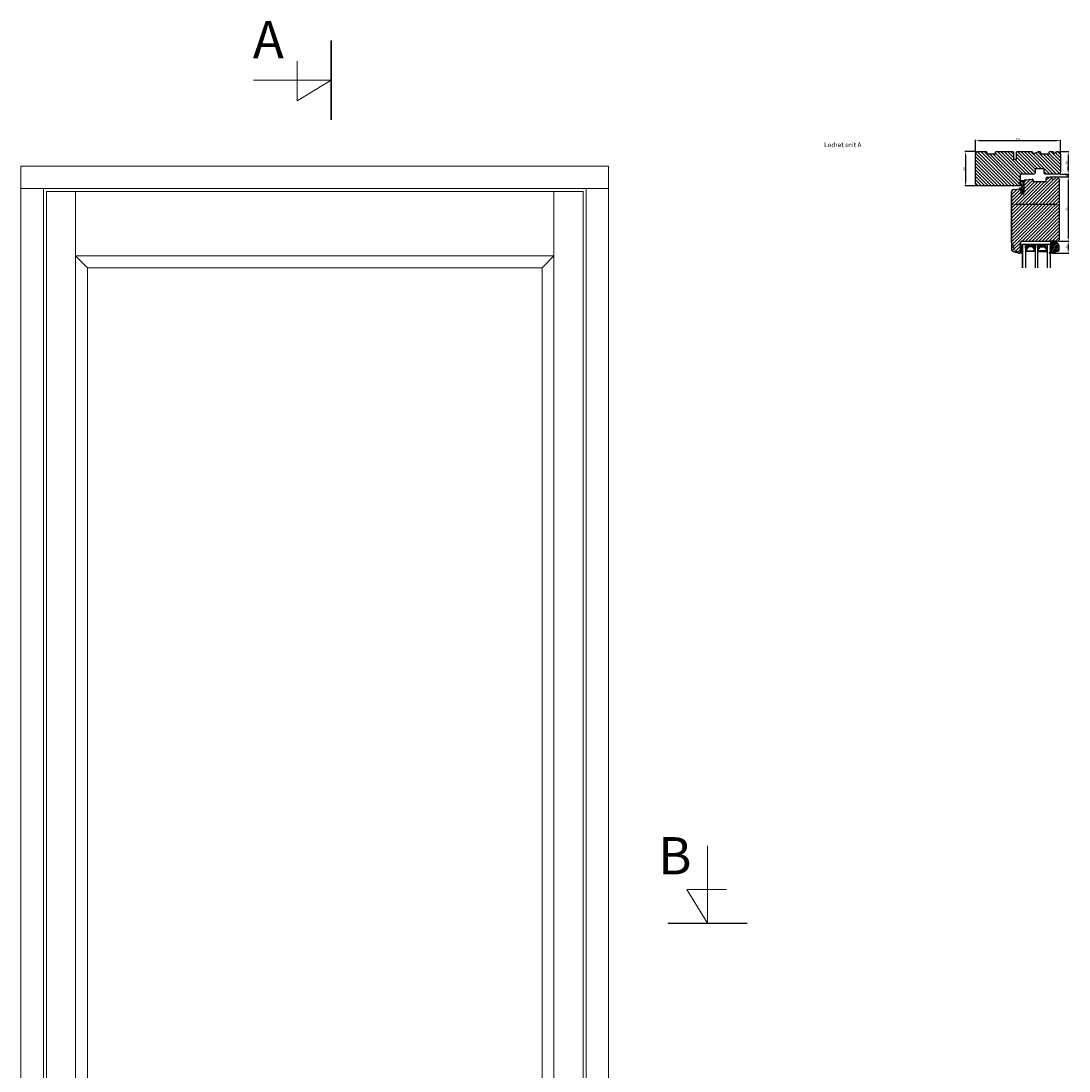
# Model space of a CAD drawing. Units: millimetres. Extents: x 63 to 3146, y -2947 to -130.
# Drawn here: x 1680 to 3086, y -1538 to -130 of the extents above; entities that cross this region are included whole.
import ezdxf

# ---------------------------------------------------------------- set-up
doc = ezdxf.new("R2010")
doc.units = ezdxf.units.MM
doc.linetypes.add('ACAD_ISO03W100', pattern=[30, 12, -18])
doc.layers.get('0').update_dxf_attribs({"lineweight": 0})
doc.layers.get('DEFPOINTS').update_dxf_attribs({"lineweight": 0})
for name, color, linetype, lineweight in [('03 FRAME', 40, 'Continuous', 25), ('04 FRAME HATCH', 40, 'Continuous', 0), ('05 SASH', 40, 'Continuous', 25), ('06 SASH HATCH', 40, 'Continuous', 0), ('07 GLASS', 151, 'Continuous', 25), ('13 GASKET', 254, 'Continuous', 25), ('14 GASKET HATCH', 254, 'Continuous', 0), ('19 PV', 7, 'Continuous', 25), ('DIMENSIONER', 5, 'Continuous', 9), ('HATCH_TĘTNINGS.', 253, 'Continuous', 0)]:
    doc.layers.add(name, color=color, linetype=linetype, lineweight=lineweight)
doc.styles.add('M1x1', font='arial.ttf', dxfattribs={"height": 3})
doc.dimstyles.new('M1x1', dxfattribs={"dimscale": 0, "dimtxt": 3, "dimasz": 5, "dimexe": 1, "dimexo": 2, "dimgap": 0.5, "dimtad": 1, "dimdec": 0, "dimdsep": 46, "dimtxsty": 'M1x1', "dimcen": -1, "dimclrd": 256, "dimclre": 256, "dimclrt": 256, "dimazin": 2, "dimtfac": 1, "dimtdec": 0, "dimtmove": 0, "dimatfit": 3, "dimfxl": 1, "dimtolj": 1, "dimarcsym": 0})
pattern_1 = [(45, (224.84407, 1361.98815), (-0.0449012806, 0.0449012806), [])]

# ---------------------------------------------------------------- blocks, each defined once
blk = doc.blocks.new('30Tkk14SO')
at = {"layer": '04 FRAME HATCH'}
h = blk.add_hatch(dxfattribs=at)
h.set_pattern_fill('ANSI31', color=256, angle=270, style=0)
h.set_pattern_definition([(225, (1118.8107, -2581.216), (-2.245064, 2.245064), [])])
h.paths.add_polyline_path([(-263.4, -1603.3), (-263.4, -1597.8, 0.414214), (-264.9, -1596.3), (-281.8, -1596.3, -0.414214), (-283.3, -1594.8), (-283.3, -1581.8, 0.414214), (-284.8, -1580.3), (-340.3, -1580.3, 0.414214), (-343.3, -1583.3), (-343.3, -1623.3, 0.414214), (-340.3, -1626.3), (-328.8, -1626.3), (-328.3, -1625.8), (-328.3, -1623.3), (-316.3, -1623.3), (-316.3, -1625.8), (-315.8, -1626.3), (-293, -1626.3), (-292.5, -1625.8), (-292.5, -1616.3), (-288.5, -1616.3), (-288.5, -1625.8), (-288, -1626.3), (-267.3, -1626.3), (-266.1, -1623.3), (-258.8, -1626.3), (-256.8, -1626.3), (-256.3, -1625.8), (-256.3, -1623.3), (-244.3, -1623.3), (-244.3, -1625.8), (-243.8, -1626.3), (-239.5, -1626.3, 0.361621), (-239, -1625.9, -0.83205), (-234.6, -1625.9, 0.361621), (-234.1, -1626.3), (-232.3, -1626.3, 0.414214), (-229.3, -1623.3), (-229.3, -1599.3, 0.414214), (-232.3, -1596.3), (-249.5, -1596.3, 0.414214), (-251, -1597.8), (-251, -1603.3)])
at = {"layer": '03 FRAME'}
blk.add_lwpolyline([(-263.4, -1603.3), (-263.4, -1597.8, 0.414214), (-264.9, -1596.3), (-281.8, -1596.3, -0.414214), (-283.3, -1594.8), (-283.3, -1581.8, 0.414214), (-284.8, -1580.3), (-340.3, -1580.3, 0.414214), (-343.3, -1583.3), (-343.3, -1623.3, 0.414214), (-340.3, -1626.3), (-328.8, -1626.3), (-328.3, -1625.8), (-328.3, -1623.3), (-316.3, -1623.3), (-316.3, -1625.8), (-315.8, -1626.3), (-293, -1626.3), (-292.5, -1625.8), (-292.5, -1616.3), (-288.5, -1616.3), (-288.5, -1625.8), (-288, -1626.3), (-267.3, -1626.3), (-266.1, -1623.3), (-258.8, -1626.3), (-256.8, -1626.3), (-256.3, -1625.8), (-256.3, -1623.3), (-244.3, -1623.3), (-244.3, -1625.8), (-243.8, -1626.3), (-239.5, -1626.3, 0.361621), (-239, -1625.9, -0.83205), (-234.6, -1625.9, 0.361621), (-234.1, -1626.3), (-232.3, -1626.3, 0.414214), (-229.3, -1623.3), (-229.3, -1599.3, 0.414214), (-232.3, -1596.3), (-249.5, -1596.3, 0.414214), (-251, -1597.8), (-251, -1603.3)], format="xyb", close=True, dxfattribs=at)
blk = doc.blocks.new('*D120')
at = {"lineweight": -2}
for p, q in [((2960.9, -306), (2960.9, -289.2)), ((2965.9, -290.2), (3069.9, -290.2)), ((3074.9, -306), (3074.9, -289.2))]:
    blk.add_line(p, q, dxfattribs=at)
for points in [[(2965.9, -289.4), (2965.9, -291), (2960.9, -290.2)], [(3069.9, -291), (3069.9, -289.4), (3074.9, -290.2)]]:
    blk.add_solid(points)
at = {"layer": 'DEFPOINTS', "color": 0}
for p in [(3074.9, -290.2), (2960.9, -308), (3074.9, -308)]:
    blk.add_point(p, dxfattribs=at)
at = {"insert": (3017.9, -288.2), "char_height": 3, "attachment_point": 5, "style": 'M1x1'}
blk.add_mtext('\\A1;114', dxfattribs=at)
blk = doc.blocks.new('*D121')
at = {"lineweight": -2}
for p, q in [((2961.9, -305), (2946.6, -305)), ((2947.6, -310), (2947.6, -346)), ((2961.9, -351), (2946.6, -351))]:
    blk.add_line(p, q, dxfattribs=at)
for points in [[(2948.4, -310), (2946.7, -310), (2947.6, -305)], [(2946.7, -346), (2948.4, -346), (2947.6, -351)]]:
    blk.add_solid(points)
at = {"layer": 'DEFPOINTS', "color": 0}
for p in [(2963.9, -305), (2947.6, -351), (2963.9, -351)]:
    blk.add_point(p, dxfattribs=at)
at = {"insert": (2945.5, -328), "char_height": 3, "attachment_point": 5, "rotation": 90, "style": 'M1x1'}
blk.add_mtext('\\A1;46', dxfattribs=at)
blk = doc.blocks.new('*D122')
at = {"lineweight": -2}
for p, q in [((3073.9, -305), (3086.3, -305)), ((3085.3, -310), (3085.3, -330)), ((3073.9, -335), (3086.3, -335))]:
    blk.add_line(p, q, dxfattribs=at)
for points in [[(3086.1, -310), (3084.5, -310), (3085.3, -305)], [(3084.5, -330), (3086.1, -330), (3085.3, -335)]]:
    blk.add_solid(points)
at = {"layer": 'DEFPOINTS', "color": 0}
for p in [(3071.9, -305), (3071.9, -335), (3085.3, -335)]:
    blk.add_point(p, dxfattribs=at)
at = {"insert": (3083.3, -320), "char_height": 3, "attachment_point": 5, "rotation": 90, "style": 'M1x1'}
blk.add_mtext('\\A1;30', dxfattribs=at)
blk = doc.blocks.new('*D123')
at = {"lineweight": -2}
for p, q in [((3073.9, -335), (3086.2, -335)), ((3085.2, -330), (3085.2, -325)), ((3085.2, -335), (3085.2, -339)), ((3061.2, -339), (3086.2, -339)), ((3085.2, -344), (3085.2, -349))]:
    blk.add_line(p, q, dxfattribs=at)
for points in [[(3084.4, -330), (3086.1, -330), (3085.2, -335)], [(3086.1, -344), (3084.4, -344), (3085.2, -339)]]:
    blk.add_solid(points)
at = {"layer": 'DEFPOINTS', "color": 0}
for p in [(3071.9, -335), (3059.2, -339), (3085.2, -339)]:
    blk.add_point(p, dxfattribs=at)
at = {"insert": (3083.2, -337), "char_height": 3, "attachment_point": 5, "rotation": 90, "style": 'M1x1'}
blk.add_mtext('\\A1;4', dxfattribs=at)
blk = doc.blocks.new('*D124')
at = {"lineweight": -2}
for p, q in [((3063.2, -339), (3086.2, -339)), ((3085.2, -344), (3085.2, -420)), ((3072.5, -425), (3086.2, -425))]:
    blk.add_line(p, q, dxfattribs=at)
for points in [[(3086.1, -344), (3084.4, -344), (3085.2, -339)], [(3084.4, -420), (3086.1, -420), (3085.2, -425)]]:
    blk.add_solid(points)
at = {"layer": 'DEFPOINTS', "color": 0}
for p in [(3061.2, -339), (3070.5, -425), (3085.2, -425)]:
    blk.add_point(p, dxfattribs=at)
at = {"insert": (3083.2, -382), "char_height": 3, "attachment_point": 5, "rotation": 90, "style": 'M1x1'}
blk.add_mtext('\\A1;86', dxfattribs=at)
blk = doc.blocks.new('*D125')
at = {"lineweight": -2}
for p, q in [((3073.1, -425), (3086.2, -425)), ((3085.2, -430), (3085.2, -436.1)), ((3063.1, -441.1), (3086.2, -441.1))]:
    blk.add_line(p, q, dxfattribs=at)
for points in [[(3086.1, -430), (3084.4, -430), (3085.2, -425)], [(3084.4, -436.1), (3086.1, -436.1), (3085.2, -441.1)]]:
    blk.add_solid(points)
at = {"layer": 'DEFPOINTS', "color": 0}
for p in [(3071.1, -425), (3061.1, -441.1), (3085.2, -441.1)]:
    blk.add_point(p, dxfattribs=at)
at = {"insert": (3083.2, -433), "char_height": 3, "attachment_point": 5, "rotation": 90, "style": 'M1x1'}
blk.add_mtext('\\A1;16', dxfattribs=at)
blk = doc.blocks.new('*D126')
at = {"lineweight": -2}
for p, q in [((3009.1, -376.7), (3009.1, -377.1)), ((3068.1, -376.1), (3014.1, -376.1)), ((3073.1, -376.7), (3073.1, -377.1))]:
    blk.add_line(p, q, dxfattribs=at)
for points in [[(3014.1, -375.3), (3014.1, -377), (3009.1, -376.1)], [(3068.1, -377), (3068.1, -375.3), (3073.1, -376.1)]]:
    blk.add_solid(points)
at = {"layer": 'DEFPOINTS', "color": 0}
for p in [(3009.1, -374.7), (3009.1, -376.1), (3073.1, -374.7)]:
    blk.add_point(p, dxfattribs=at)
at = {"insert": (3041.1, -374.1), "char_height": 3, "attachment_point": 5, "style": 'M1x1'}
blk.add_mtext('\\A1;64', dxfattribs=at)
blk = doc.blocks.new('A$C3DED3EB6')
at = {"layer": '14 GASKET HATCH'}
h = blk.add_hatch(dxfattribs=at)
h.set_pattern_fill('DOTS', color=256, scale=0.3, style=0)
h.paths.add_polyline_path([(2.9, 14.2, 0.123356), (3.5, 15.5, -0.423923), (3.8, 15.8), (5.8, 15.5), (7.1, 16), (7.4, 16.3, 0.559716), (7.3, 16.8), (4.1, 17, 0.000213), (4.1, 17), (2.3, 17, 0.546456), (2, 16.6, -0.353985), (1.5, 14.5), (0.2, 13.5, 0.816255), (0.5, 12.8), (1.5, 13, -0.406001), (1.9, 12.8), (2.3, 11.3, 0.171791), (3.6, 9.5, 0.088688), (5.2, 8.5, -0.336533), (5.4, 8.2), (5.4, 7.6, -0.384601), (5.1, 7.3), (1.7, 7, 0.387027), (0.6, 5.8, 0.44548), (0.7, 5.7), (0.8, 5.7), (0.8, 5.8, -0.393479), (1.7, 6.8), (5.3, 7.1, 0.378672), (5.6, 7.4), (5.6, 9, -0.046796), (4.9, 9.1, -0.909937), (5, 10.1), (5.1, 10.1, -0.057949), (4.4, 10.5, -0.171791), (3.6, 11.6), (2.9, 13.9, -0.238201)])
at = {"layer": '13 GASKET'}
for p, q in [((0.2, 13.5), (1.5, 14.5)), ((4.1, 17), (2.3, 17)), ((5.8, 15.5), (3.8, 15.8)), ((7.3, 16.8), (4.1, 17)), ((5.8, 15.5), (5.7, 10.5)), ((7.1, 16), (5.8, 15.5)), ((7.1, 16), (7.4, 16.3)), ((7.1, 16), (7.1, 0.5)), ((1.5, 13), (0.5, 12.8)), ((3.7, 5.9), (0.7, 5.7)), ((0.8, 5.8), (0.8, 5.7)), ((5.1, 7.3), (1.7, 7)), ((5.3, 7.1), (1.7, 6.8)), ((1.9, 12.8), (2.3, 11.3)), ((2.6, 3), (2.8, 2.6)), ((2.8, 3.2), (4, 3)), ((2.9, 13.9), (3.6, 11.6)), ((3, 2.5), (3.7, 2.3)), ((5.4, 0.8), (4, 2.1)), ((4.5, 2.8), (5.5, 2)), ((5.4, 10.2), (5, 10.1)), ((5, 10.1), (5, 10.1)), ((5.5, 2), (5.3, 4.6)), ((5.4, 8.2), (5.4, 7.6)), ((5.6, 0.1), (5.4, 0.8)), ((5.6, 9), (5.6, 7.4)), ((6.6, 0), (5.9, 0))]:
    blk.add_line(p, q, dxfattribs=at)
for centre, radius, start, end in [((0.5, 15.9), 1.7, 306.6458, 24.6186), ((2.3, 16.7), 0.3, 90, 204.6186), ((0.5, 15.9), 3, 325.326, 353.4551), ((3.2, 14), 0.3, 145.326, 195.1498), ((3.8, 15.5), 0.3, 81.5623, 173.4551), ((4.1, 13.4), 3.58, 89.9512, 90), ((7.2, 16.5), 0.3, 312.0806, 69.0263), ((0.4, 13.2), 0.4, 126.6458, 283.5386), ((1.8, 5.8), 1.2, 94.0856, 178.8011), ((0.7, 5.8), 0.1, 178.8011, 274.8492), ((1.8, 5.8), 1, 94.0856, 180), ((1.6, 12.8), 0.3, 15.1498, 103.5386), ((5.5, 12.2), 3.3, 195.1498, 234.1408), ((2.8, 3), 0.2, 78.3995, 206.5651), ((3, 2.6), 0.2, 206.5651, 256.6853), ((5.5, 12.2), 2, 195.1498, 234.1408), ((7.1, 13.6), 5.42, 229.1545, 249.4273), ((3.8, 4.5), 1.5, 4.1922, 94.8492), ((3.6, 1.8), 0.5, 43.0047, 76.6853), ((3.8, 2), 1, 46.12, 78.3995), ((6.5, 13.5), 3.59, 234.1408, 247.4069), ((5, 9.6), 0.5, 90, 259.2009), ((6.1, 13), 4.03, 252.1001, 262.8171), ((5.1, 7.6), 0.3, 275.053, 359.2001), ((5.1, 8.2), 0.3, 358.4004, 69.4273), ((5.3, 7.4), 0.3, 275.053, 358.6762), ((5.4, 10.5), 0.3, 280.4077, 358.6762), ((5.9, 0.3), 0.3, 223.0047, 270), ((6.6, 0.5), 0.5, 270, 0)]:
    blk.add_arc(centre, radius, start, end, dxfattribs=at)
blk = doc.blocks.new('01 top')
at = {"layer": 'HATCH_TĘTNINGS.'}
blk.add_blockref('A$C3DED3EB6', (-7.2, 1.1), dxfattribs=at)
blk = doc.blocks.new('gasket_3 LAG Trea')
at = {"layer": '13 GASKET'}
h = blk.add_hatch(color=256, dxfattribs=at)
edge = h.paths.add_edge_path()
edge.add_arc((-2.5, -1.2), 0.211, 0, 360)
at = {"layer": '14 GASKET HATCH'}
h = blk.add_hatch(dxfattribs=at)
h.set_pattern_fill('ANSI31', color=256, scale=0.02, style=0)
h.set_pattern_definition(pattern_1)
h.paths.add_polyline_path([(-3, -0.5, -0.242611), (-2.6, 0.4), (-3.9, -0.6, 0.906861), (-3.7, -0.9), (-3, -0.5)])
h = blk.add_hatch(dxfattribs=at)
h.set_pattern_fill('ANSI37', color=256, scale=0.1, style=0)
h.set_pattern_definition([(45, (224.84407, 1361.98815), (-0.2245064, 0.2245064), []), (135, (224.84407, 1361.98815), (-0.2245064, -0.2245064), [])])
h.paths.add_polyline_path([(-2, -7), (-2, -2.3), (-1.7, -1.8), (-0.9, -1.8, -0.531351), (-0.8, -1.9), (-0.9, -2.4, 0.935922), (-0.6, -2.5), (-0.2, -2), (-0.2, -0.5), (-0.6, 0), (-1, 0, 0.145665), (-0.9, -0.1), (-0.8, -0.6, -0.531351), (-0.9, -0.7), (-1.7, -0.7), (-2, -0.2), (-2, 0), (-2, 0.5, 0.149756), (-2.6, 0.4), (-2.6, 0.4, 0.242611), (-3, -0.5), (-3, -3.1, -0.374514), (-3.2, -3.3), (-3.4, -3.3, 0.374514), (-3.5, -3.4), (-3.5, -4.1, 0.374514), (-3.4, -4.2), (-3.2, -4.2, -0.374514), (-3, -4.4), (-3, -7)])
h.paths.add_polyline_path([(-2.7, -1.2, -1), (-2.3, -1.2, -1)], flags=16)
h = blk.add_hatch(dxfattribs=at)
h.set_pattern_fill('ANSI31', color=256, scale=0.02, style=0)
h.set_pattern_definition(pattern_1)
h.paths.add_polyline_path([(-4.6, -8.4), (-3, -6.9), (-3, -6.8), (-4.6, -8.4, 0.685464), (-4.2, -9), (1.2, -8.3, 0.414948), (1.5, -7.9), (1.4, -7.4, 0.376393), (1, -7), (-2, -7), (-2, -7.1), (1, -7.1, -0.376393), (1.4, -7.4), (1.4, -7.9, -0.409513), (1.1, -8.2, -0.004646), (1.1, -8.2), (-4.3, -9), (-4.3, -9), (-4.3, -9, -0.681239)])
h = blk.add_hatch(dxfattribs=at)
h.set_pattern_fill('AR-SAND', color=256, scale=0.003, style=0)
h.set_pattern_definition([(37.5, (224.84407, 1361.98815), (-0.004800094, 0.146823971), [0, -0.115824, 0, -0.12954, 0, -0.123825]), (7.5, (224.84407, 1361.98815), (0.134856985, 0.21504753), [0, -0.062484, 0, -0.104394, 0, -0.040005]), (327.5, (224.75034, 1361.98815), (0.237297711, 0.000431155), [0, -0.0381, 0, -0.13716, 0, -0.17907]), (317.5, (224.75034, 1361.98815), (0.229066936, 0.066878797), [0, -0.01905, 0, -0.089916, 0, -0.10287])])
h.paths.add_polyline_path([(1.4, -7.9), (1.4, -7.4, 0.376393), (1, -7.1), (-2, -7.1), (-2, -7), (-3, -7), (-3, -6.9), (-4.6, -8.4, 0.681239), (-4.3, -9), (-4.3, -9), (-4.3, -9), (1.1, -8.2), (1.1, -8.2, 0.409513)])
at = {"layer": '13 GASKET'}
for p, q in [((-3.9, -0.6), (-2.6, 0.4)), ((-2, -0.2), (-2, 0.5)), ((-2, 0.5), (-2, 0.5)), ((-0.2, -0.5), (-0.6, 0)), ((-3, -6.8), (-4.6, -8.4)), ((-3, -6.9), (-4.6, -8.4)), ((1.1, -8.2), (-4.3, -9)), ((1.2, -8.3), (-4.2, -9)), ((-3.7, -0.9), (-3, -0.5)), ((-3.5, -4.1), (-3.5, -3.4)), ((-3.4, -3.3), (-3.2, -3.3)), ((-3.4, -4.2), (-3.2, -4.2)), ((-3, -3.1), (-3, -0.5)), ((-3, -7), (-3, -4.4)), ((-2, -7), (-3, -7)), ((-2, -0.2), (-1.7, -0.7)), ((-2, -2.3), (-1.7, -1.8)), ((-2, -7), (-2, -2.3)), ((-2, -7), (1, -7)), ((-2, -7), (-2, -7.1)), ((-2, -7.1), (1, -7.1)), ((-1.7, -0.7), (-0.9, -0.7)), ((-1.7, -1.8), (-0.9, -1.8)), ((-0.8, -0.6), (-0.9, -0.1)), ((-0.8, -1.9), (-0.9, -2.4)), ((-0.2, -2), (-0.6, -2.5)), ((-0.2, -2), (-0.2, -0.5)), ((1.5, -7.9), (1.4, -7.4)), ((1.4, -7.9), (1.4, -7.4))]:
    blk.add_line(p, q, dxfattribs=at)
blk.add_circle((-2.5, -1.2), 0.211, dxfattribs=at)
for centre, radius, start, end in [((-2, -0.5), 1, 90, 180), ((-0.8, -0.1), 0.2, 26.24, 198.6569), ((-4.3, -8.6), 0.4, 139.6355, 277.3524), ((-4.3, -8.6), 0.33, 139.6355, 277.3524), ((-3.8, -0.7), 0.2, 124.76, 293.5747), ((-3.4, -3.4), 0.1, 97.8735, 180), ((-3.4, -4.1), 0.1, 180, 262.1265), ((-3.2, -3.1), 0.2, 277.8735, 360), ((-3.2, -4.4), 0.2, 0, 82.1265), ((-0.8, -2.4), 0.2, 161.3431, 333.76), ((-0.9, -0.6), 0.1, 266.721, 18.6569), ((-0.9, -1.9), 0.1, 341.3431, 93.279), ((1, -7.4), 0.4, 7.4961, 90), ((1, -7.4), 0.33, 7.4961, 90), ((1.1, -7.9), 0.33, 277.3524, 7.4961), ((1.1, -7.9), 0.4, 277.3524, 7.4961)]:
    blk.add_arc(centre, radius, start, end, dxfattribs=at)
blk = doc.blocks.new('GLAZING BEAD 3Lags Trea')
at = {"layer": '04 FRAME HATCH'}
h = blk.add_hatch(dxfattribs=at)
h.set_pattern_fill('ANSI31', color=256, scale=0.5, style=0)
h.paths.add_polyline_path([(-251.9, -1360.9), (-251.9, -1357.9), (-260.9, -1357.9), (-260.9, -1363.9), (-259.9, -1363.9), (-259.9, -1365), (-257.9, -1365), (-257.9, -1367.5), (-259.9, -1367.5), (-259.9, -1372.1), (-256.4, -1372.1), (-256.4, -1373.1), (-250.9, -1371.5, 0.334595), (-249.4, -1369.5), (-249.4, -1363.9, 0.365977)])
at = {"layer": '03 FRAME'}
blk.add_lwpolyline([(-249.4, -1369.5), (-249.4, -1363.9, 0.365977), (-251.9, -1360.9), (-251.9, -1357.9), (-260.9, -1357.9), (-260.9, -1363.9), (-259.9, -1363.9), (-259.9, -1365), (-257.9, -1365), (-257.9, -1367.5), (-259.9, -1367.5), (-259.9, -1372.1), (-256.4, -1372.1), (-256.4, -1373.1), (-250.9, -1371.5, 0.334595)], format="xyb", close=True, dxfattribs=at)
blk.add_blockref('gasket_3 LAG Trea', (-257.9, -1365))

msp = doc.modelspace()

# ---------------------------------------------------------------- hatches: boundary and pattern name
at = {"layer": '06 SASH HATCH'}
h = msp.add_hatch(dxfattribs=at)
h.set_pattern_fill('ANSI31', color=256, style=0)
h.paths.add_polyline_path([(3073.07, -423.04), (3073.07, -342.04, 0.4142136), (3070.07, -339.04), (3070.01, -339.04, 0.3419987), (3068.07, -340.54, -0.3419987), (3066.13, -342.04), (3065.01, -342.04, -0.3419987), (3063.07, -340.54, 0.3419987), (3061.13, -339.04), (3057.17, -339.04, 0.4142136), (3055.67, -340.54), (3055.67, -345.04), (3038.37, -345.04), (3038.37, -343.54, 0.4400105), (3036.74, -342.04), (3027.44, -342.86, 0.3457753), (3026.09, -344.12), (3026.11, -344.13, -0.5597158), (3026.2, -344.63), (3026.07, -344.75), (3026.07, -354.67), (3025.87, -354.69), (3025.87, -360.44), (3025.87, -361.54), (3021.87, -361.54), (3021.87, -358.52), (3021.73, -358.49, -0.2222452), (3021.59, -358.38), (3021.39, -357.98, -0.6258745), (3021.61, -357.69), (3021.87, -357.75), (3021.87, -355.04), (3020.3, -355.18), (3011.81, -355.92, 0.3888787), (3009.07, -358.91), (3009.07, -427.04, 0.3312709), (3010.5, -428.95, -0.2835094), (3011.19, -429.74), (3011.96, -434.08, 0.2926117), (3016.34, -438.84, -0.3108091), (3017.08, -439.7, 0.1125836), (3017.3, -440.33), (3019.81, -441, 0.0655435), (3020.07, -441.04, 0.4142136), (3021.07, -440.04), (3021.07, -431.04), (3021.07, -426.54, -0.4142136), (3022.57, -425.04), (3061.47, -425.04), (3070.47, -425.04), (3071.07, -425.04, 0.4142136)])
h.paths.add_polyline_path([(3016.34, -438.84, -0.2926117), (3011.96, -434.08), (3011.19, -429.74, 0.2835094), (3010.5, -428.95, -0.3312709), (3009.07, -427.04), (3009.07, -435.82, 0.3394543), (3011.29, -438.72), (3017.3, -440.33, -0.1125836), (3017.08, -439.7, 0.3108091)], flags=16)
at = {"layer": '14 GASKET HATCH', "linetype": 'ByBlock'}
h = msp.add_hatch(dxfattribs=at)
h.set_pattern_fill('DOTS', color=256, scale=0.25, angle=360, style=0)
h.set_pattern_definition([(360, (-296.41983, -227.3852), (0.1984375, 0.396875), [0, -0.396875])])
h.paths.add_polyline_path([(3024.07, -440.54), (3024.07, -431.54, 0.4142136), (3023.57, -431.04), (3021.07, -431.04), (3021.07, -440.99), (3021.07, -441.04), (3023.57, -441.04, 0.4142136)])
at = {"layer": '14 GASKET HATCH'}
h = msp.add_hatch(dxfattribs=at)
h.set_pattern_fill('DOTS', color=256, scale=0.3, angle=270, style=0)
h.set_pattern_definition([(270, (1281.8389, 1214.9295), (0.47625, -0.238125), [0, -0.47625])])
h.paths.add_polyline_path([(3041.07, -434.33), (3041.07, -429.04), (3028.07, -429.04), (3028.07, -434.33, 0.9927399), (3028.42, -434.33, -0.7824916), (3029.55, -434.06, 0.7845985), (3030.53, -433.82), (3030.53, -432.59, -0.4142136), (3031.18, -431.94), (3037.97, -431.94, -0.4142136), (3038.62, -432.59), (3038.62, -433.82, 0.7845985), (3039.6, -434.06, -0.7824896), (3040.72, -434.33, 0.9927119)])
h.paths.add_polyline_path([(3057.07, -434.33), (3057.07, -429.04), (3044.07, -429.04), (3044.07, -434.33, 0.9927375), (3044.42, -434.33, -0.7824896), (3045.55, -434.06, 0.7845985), (3046.53, -433.82), (3046.53, -432.59, -0.4142136), (3047.18, -431.94), (3053.97, -431.94, -0.4142136), (3054.62, -432.59), (3054.62, -433.82, 0.7845985), (3055.6, -434.06, -0.7824916), (3056.72, -434.33, 0.9927101)])
at = {"layer": '19 PV'}
h = msp.add_hatch(color=256, dxfattribs=at)
edge = h.paths.add_edge_path()
edge.add_line((3040.62, -438.94), (3028.52, -438.94))
edge.add_arc((3028.52, -438.74), 0.2, 180, 270, ccw=False)
edge.add_line((3028.32, -438.74), (3028.32, -438.41))
edge.add_arc((3028.52, -438.41), 0.2, 120, 180, ccw=False)
edge.add_line((3028.42, -438.24), (3028.42, -434.33))
edge.add_arc((3029.02, -434.33), 0.596, 27.52929, 180, ccw=False)
edge.add_arc((3030.01, -433.82), 0.52, 207.52929, 360)
edge.add_line((3030.53, -433.82), (3030.53, -432.59))
edge.add_arc((3031.18, -432.59), 0.65, 90, 180, ccw=False)
edge.add_line((3031.18, -431.94), (3037.97, -431.94))
edge.add_arc((3037.97, -432.59), 0.65, 0, 90, ccw=False)
edge.add_line((3038.62, -432.59), (3038.62, -433.82))
edge.add_arc((3039.14, -433.82), 0.52, 180, 332.47071)
edge.add_arc((3040.13, -434.33), 0.596, 0, 152.47071, ccw=False)
edge.add_line((3040.72, -434.33), (3040.72, -438.24))
edge.add_arc((3040.62, -438.41), 0.2, 0, 60, ccw=False)
edge.add_line((3040.82, -438.41), (3040.82, -438.74))
edge.add_arc((3040.62, -438.74), 0.2, 270, 360, ccw=False)
edge = h.paths.add_edge_path()
edge.add_line((3044.52, -438.94), (3056.62, -438.94))
edge.add_arc((3056.62, -438.74), 0.2, 270, 360)
edge.add_line((3056.82, -438.74), (3056.82, -438.41))
edge.add_arc((3056.62, -438.41), 0.2, 0, 60)
edge.add_line((3056.72, -438.24), (3056.72, -434.33))
edge.add_arc((3056.13, -434.33), 0.596, 0, 152.47071)
edge.add_arc((3055.14, -433.82), 0.52, 180, 332.47071, ccw=False)
edge.add_line((3054.62, -433.82), (3054.62, -432.59))
edge.add_arc((3053.97, -432.59), 0.65, 0, 90)
edge.add_line((3053.97, -431.94), (3047.18, -431.94))
edge.add_arc((3047.18, -432.59), 0.65, 90, 180)
edge.add_line((3046.53, -432.59), (3046.53, -433.82))
edge.add_arc((3046.01, -433.82), 0.52, 207.52929, 360, ccw=False)
edge.add_arc((3045.02, -434.33), 0.596, 27.52929, 180)
edge.add_line((3044.42, -434.33), (3044.42, -438.24))
edge.add_arc((3044.52, -438.41), 0.2, 120, 180)
edge.add_line((3044.32, -438.41), (3044.32, -438.74))
edge.add_arc((3044.52, -438.74), 0.2, 180, 270)
edge = h.paths.add_edge_path(flags=16)
edge.add_arc((3031.86, -433.06), 0.5, 90, 180)
edge.add_line((3031.36, -433.06), (3031.36, -433.61))
edge.add_arc((3030.01, -433.61), 1.35, 270, 360, ccw=False)
edge.add_line((3030.01, -434.96), (3029.92, -434.96))
edge.add_arc((3029.92, -435.46), 0.5, 90, 180)
edge.add_line((3029.42, -435.46), (3029.42, -437.56))
edge.add_arc((3029.92, -437.56), 0.5, 180, 270)
edge.add_line((3029.92, -438.06), (3039.22, -438.06))
edge.add_arc((3039.22, -437.56), 0.5, 270, 360)
edge.add_line((3039.72, -437.56), (3039.72, -435.46))
edge.add_arc((3039.22, -435.46), 0.5, 0, 90)
edge.add_line((3039.22, -434.96), (3039.14, -434.96))
edge.add_arc((3039.14, -433.61), 1.35, 180, 270, ccw=False)
edge.add_line((3037.79, -433.61), (3037.79, -433.06))
edge.add_arc((3037.29, -433.06), 0.5, 0, 90)
edge.add_line((3037.29, -432.56), (3031.86, -432.56))
edge = h.paths.add_edge_path(flags=16)
edge.add_arc((3047.86, -433.06), 0.5, 90, 180)
edge.add_line((3047.36, -433.06), (3047.36, -433.61))
edge.add_arc((3046.01, -433.61), 1.35, 270, 360, ccw=False)
edge.add_line((3046.01, -434.96), (3045.92, -434.96))
edge.add_arc((3045.92, -435.46), 0.5, 90, 180)
edge.add_line((3045.42, -435.46), (3045.42, -437.56))
edge.add_arc((3045.92, -437.56), 0.5, 180, 270)
edge.add_line((3045.92, -438.06), (3055.22, -438.06))
edge.add_arc((3055.22, -437.56), 0.5, 270, 360)
edge.add_line((3055.72, -437.56), (3055.72, -435.46))
edge.add_arc((3055.22, -435.46), 0.5, 0, 90)
edge.add_line((3055.22, -434.96), (3055.14, -434.96))
edge.add_arc((3055.14, -433.61), 1.35, 180, 270, ccw=False)
edge.add_line((3053.79, -433.61), (3053.79, -433.06))
edge.add_arc((3053.29, -433.06), 0.5, 0, 90)
edge.add_line((3053.29, -432.56), (3047.86, -432.56))

# ---------------------------------------------------------------- linework, layer by layer
for p, q in [((2468.41, -354.64), (1680.41, -354.64)), ((1710.41, -354.64), (1710.41, -2412.64)), ((1753.41, -358.64), (1753.41, -2408.64)), ((2395.41, -2408.64), (2395.41, -358.64)), ((2438.41, -2412.64), (2438.41, -354.64)), ((2395.41, -444.64), (1753.41, -444.64)), ((1753.41, -444.64), (1769.41, -460.64)), ((2379.41, -460.64), (2395.41, -444.64)), ((2379.41, -460.64), (1769.41, -460.64)), ((1769.41, -460.64), (1769.41, -2306.64)), ((2379.41, -2306.64), (2379.41, -460.64))]:
    msp.add_line(p, q)
for points in [[(2468.41, -2442.64), (2468.41, -324.64), (1680.41, -324.64), (1680.41, -2442.64)], [(2434.41, -2408.64), (2434.41, -358.64), (1714.41, -358.64), (1714.41, -2408.64)]]:
    msp.add_lwpolyline(points, close=True)
at = {"layer": '05 SASH'}
for p, q in [((3026.07, -354.67), (3026.07, -344.35)), ((3027.44, -342.86), (3036.74, -342.04)), ((3038.37, -343.54), (3038.37, -345.04)), ((3038.37, -345.04), (3055.67, -345.04)), ((3055.67, -345.04), (3055.67, -340.54)), ((3057.17, -339.04), (3061.13, -339.04)), ((3065.01, -342.04), (3066.13, -342.04)), ((3070.01, -339.04), (3070.07, -339.04)), ((3073.07, -342.04), (3073.07, -423.04)), ((3009.07, -427.04), (3009.07, -358.91)), ((3009.07, -358.91), (3009.07, -435.82)), ((3011.81, -355.92), (3021.87, -355.04)), ((3021.87, -355.04), (3021.87, -361.54)), ((3021.87, -361.54), (3025.87, -361.54)), ((3025.87, -354.69), (3026.07, -354.67)), ((3025.87, -361.54), (3025.87, -354.69)), ((3021.07, -426.54), (3021.07, -440.04)), ((3021.07, -440.04), (3021.07, -426.54)), ((3022.57, -425.04), (3071.07, -425.04)), ((3011.29, -438.72), (3019.81, -441))]:
    msp.add_line(p, q, dxfattribs=at)
at = {"layer": '05 SASH', "linetype": 'ACAD_ISO03W100', "ltscale": 0.05}
for p, q in [((3011.96, -434.08), (3011.19, -429.74)), ((3020.07, -441.04), (3018.57, -441.04))]:
    msp.add_line(p, q, dxfattribs=at)
at = {"layer": '05 SASH'}
for centre, radius, start, end in [((3027.57, -344.35), 1.5, 95, 180), ((3036.87, -343.54), 1.5, 0, 95), ((3057.17, -340.54), 1.5, 90, 180), ((3061.13, -341.04), 2, 14.47751, 90), ((3065.01, -340.04), 2, 194.47751, 270), ((3066.13, -340.04), 2, 270, 345.52249), ((3070.01, -341.04), 2, 90, 165.52249), ((3070.07, -342.04), 3, 0, 90), ((3012.07, -358.91), 3, 95, 180), ((3012.07, -435.82), 3, 180, 255), ((3022.57, -426.54), 1.5, 90, 180), ((3071.07, -423.04), 2, 270, 0), ((3020.07, -440.04), 1, 255, 0), ((3020.07, -440.04), 1, 270, 0)]:
    msp.add_arc(centre, radius, start, end, dxfattribs=at)
at = {"layer": '05 SASH', "linetype": 'ACAD_ISO03W100', "ltscale": 0.05}
for centre, radius, start, end in [((3011.07, -427.04), 2, 180, 253.31412), ((3010.21, -429.91), 1, 10, 73.31412), ((3017.87, -433.04), 6, 190, 255.24037), ((3016.09, -439.81), 1, 6.17749, 75.24037), ((3018.57, -439.54), 1.5, 186.17749, 270)]:
    msp.add_arc(centre, radius, start, end, dxfattribs=at)
at = {"layer": '07 GLASS'}
for p, q in [((3024.07, -429.04), (3061.07, -429.04)), ((3024.07, -429.04), (3024.07, -461.04)), ((3024.07, -461.04), (3024.07, -429.04)), ((3028.07, -429.04), (3028.07, -461.04)), ((3041.07, -429.04), (3041.07, -461.04)), ((3044.07, -429.04), (3044.07, -461.04)), ((3057.07, -429.04), (3057.07, -461.04)), ((3061.07, -429.04), (3061.07, -461.04)), ((3061.07, -429.04), (3061.07, -461.04))]:
    msp.add_line(p, q, dxfattribs=at)
at = {"layer": '13 GASKET', "linetype": 'ByBlock'}
for p, q in [((3021.07, -431.04), (3023.57, -431.04)), ((3021.07, -441.04), (3021.07, -431.04)), ((3024.07, -431.54), (3024.07, -440.02)), ((3023.57, -441.04), (3021.07, -441.04)), ((3024.07, -440.02), (3024.07, -440.54))]:
    msp.add_line(p, q, dxfattribs=at)
at = {"layer": '13 GASKET'}
for p, q in [((3028.07, -434.33), (3028.07, -429.04)), ((3030.53, -432.59), (3030.53, -433.82)), ((3037.97, -431.94), (3031.18, -431.94)), ((3038.62, -433.82), (3038.62, -432.59)), ((3041.07, -429.04), (3041.07, -434.33)), ((3044.07, -434.33), (3044.07, -429.04)), ((3046.53, -433.82), (3046.53, -432.59)), ((3047.18, -431.94), (3053.97, -431.94)), ((3054.62, -432.59), (3054.62, -433.82))]:
    msp.add_line(p, q, dxfattribs=at)
at = {"layer": '13 GASKET', "linetype": 'ByBlock'}
for centre, start, end in [((3023.57, -431.54), 0, 90), ((3023.57, -431.54), 0, 90), ((3023.57, -440.54), 270, 0), ((3023.57, -440.54), 270, 0)]:
    msp.add_arc(centre, 0.5, start, end, dxfattribs=at)
at = {"layer": '13 GASKET'}
for centre, radius, start, end in [((3028.25, -434.33), 0.175, 179.9957, 359.16073), ((3029.02, -434.33), 0.596, 27.52929, 179.70081), ((3030.01, -433.82), 0.52, 207.52929, 0), ((3031.18, -432.59), 0.65, 90, 180), ((3037.97, -432.59), 0.65, 0, 90), ((3039.14, -433.82), 0.52, 180, 332.47071), ((3040.13, -434.33), 0.596, 0.29946, 152.47071), ((3040.9, -434.33), 0.175, 180.83895, 0.0037), ((3044.25, -434.33), 0.175, 179.9963, 359.16105), ((3045.02, -434.33), 0.596, 27.52929, 179.70054), ((3046.01, -433.82), 0.52, 207.52929, 0), ((3047.18, -432.59), 0.65, 90, 180), ((3053.97, -432.59), 0.65, 0, 90), ((3055.14, -433.82), 0.52, 180, 332.47071), ((3056.13, -434.33), 0.596, 0.29919, 152.47071), ((3056.9, -434.33), 0.175, 180.83927, 0.0043)]:
    msp.add_arc(centre, radius, start, end, dxfattribs=at)
at = {"layer": '19 PV'}
for p, q in [((3028.42, -438.24), (3028.42, -434.33)), ((3029.42, -435.46), (3029.42, -437.56)), ((3030.01, -434.96), (3029.92, -434.96)), ((3030.53, -433.82), (3030.53, -432.59)), ((3031.18, -431.94), (3037.97, -431.94)), ((3031.36, -433.06), (3031.36, -433.61)), ((3037.29, -432.56), (3031.86, -432.56)), ((3037.79, -433.61), (3037.79, -433.06)), ((3038.62, -432.59), (3038.62, -433.82)), ((3039.22, -434.96), (3039.14, -434.96)), ((3039.72, -437.56), (3039.72, -435.46)), ((3040.72, -434.33), (3040.72, -438.24)), ((3044.42, -434.33), (3044.42, -438.24)), ((3045.42, -437.56), (3045.42, -435.46)), ((3045.92, -434.96), (3046.01, -434.96)), ((3046.53, -432.59), (3046.53, -433.82)), ((3053.97, -431.94), (3047.18, -431.94)), ((3047.36, -433.61), (3047.36, -433.06)), ((3047.86, -432.56), (3053.29, -432.56)), ((3053.79, -433.06), (3053.79, -433.61)), ((3054.62, -433.82), (3054.62, -432.59)), ((3055.14, -434.96), (3055.22, -434.96)), ((3055.72, -435.46), (3055.72, -437.56)), ((3056.72, -438.24), (3056.72, -434.33)), ((3028.32, -438.74), (3028.32, -438.41)), ((3040.62, -438.94), (3028.52, -438.94)), ((3029.92, -438.06), (3039.22, -438.06)), ((3040.82, -438.41), (3040.82, -438.74)), ((3044.32, -438.41), (3044.32, -438.74)), ((3044.52, -438.94), (3056.62, -438.94)), ((3055.22, -438.06), (3045.92, -438.06)), ((3056.82, -438.74), (3056.82, -438.41))]:
    msp.add_line(p, q, dxfattribs=at)
for centre, radius, start, end in [((3029.02, -434.33), 0.596, 27.52929, 180), ((3029.92, -435.46), 0.5, 90, 180), ((3030.01, -433.82), 0.52, 207.52929, 0), ((3030.01, -433.61), 1.35, 270, 0), ((3031.18, -432.59), 0.65, 90, 180), ((3031.86, -433.06), 0.5, 90, 180), ((3037.29, -433.06), 0.5, 0, 90), ((3039.14, -433.61), 1.35, 180, 270), ((3037.97, -432.59), 0.65, 0, 90), ((3039.14, -433.82), 0.52, 180, 332.47071), ((3039.22, -435.46), 0.5, 0, 90), ((3040.13, -434.33), 0.596, 0, 152.47071), ((3045.02, -434.33), 0.596, 27.52929, 180), ((3045.92, -435.46), 0.5, 90, 180), ((3046.01, -433.82), 0.52, 207.52929, 360), ((3046.01, -433.61), 1.35, 270, 0), ((3047.18, -432.59), 0.65, 90, 180), ((3047.86, -433.06), 0.5, 90, 180), ((3053.29, -433.06), 0.5, 0, 90), ((3055.14, -433.61), 1.35, 180, 270), ((3053.97, -432.59), 0.65, 0, 90), ((3055.14, -433.82), 0.52, 180, 332.47071), ((3055.22, -435.46), 0.5, 0, 90), ((3056.13, -434.33), 0.596, 0, 152.47071), ((3028.52, -438.41), 0.2, 120, 180), ((3028.52, -438.74), 0.2, 180, 270), ((3029.92, -437.56), 0.5, 180, 270), ((3039.22, -437.56), 0.5, 270, 0), ((3040.62, -438.74), 0.2, 270, 0), ((3040.62, -438.41), 0.2, 0, 60), ((3044.52, -438.41), 0.2, 120, 180), ((3044.52, -438.74), 0.2, 180, 270), ((3045.92, -437.56), 0.5, 180, 270), ((3055.22, -437.56), 0.5, 270, 0), ((3056.62, -438.74), 0.2, 270, 0), ((3056.62, -438.41), 0.2, 0, 60)]:
    msp.add_arc(centre, radius, start, end, dxfattribs=at)
at = {"layer": 'DIMENSIONER'}
for p, q in [((2096.53, -262.44), (2096.53, -155.95)), ((2051.04, -236.99), (2051.04, -183.6)), ((2096.53, -209.19), (1992.48, -209.19)), ((2096.53, -209.19), (2051.04, -236.99)), ((2601.44, -1340.11), (2601.44, -1236.06)), ((2601.44, -1340.11), (2573.64, -1294.62)), ((2573.64, -1294.62), (2627.03, -1294.62)), ((2548.19, -1340.11), (2654.68, -1340.11))]:
    msp.add_line(p, q, dxfattribs=at)
at = {"layer": 'DIMENSIONER', "color": 0}
for p, q in [((1680.41, -324.64), (1680.41, -2442.64)), ((2468.41, -324.64), (1680.41, -324.64)), ((2468.41, -2442.64), (2468.41, -324.64))]:
    msp.add_line(p, q, dxfattribs=at)
at = {"layer": 'DIMENSIONER', "const_width": 2}
for points in [[(2096.53, -262.44), (2096.53, -155.95)], [(2548.19, -1340.11), (2654.68, -1340.11)]]:
    msp.add_lwpolyline(points, dxfattribs=at)

# ---------------------------------------------------------------- block references
at = {"color": 0, "xscale": -1, "rotation": 180}
msp.add_blockref('30Tkk14SO', (3304.17, -1931.31), dxfattribs=at)
at = {"color": 0}
msp.add_blockref('GLAZING BEAD 3Lags Trea', (3322.39, 932.88), dxfattribs=at)
at = {"layer": '13 GASKET'}
msp.add_blockref('01 top', (3025.94, -362.05), dxfattribs=at)

# ---------------------------------------------------------------- texts
at = {"layer": 'DIMENSIONER', "attachment_point": 2}
for s, insert, char_height, width in [('{\\fTimes New Roman|b0|i0|c0|p18;A}', (2012.21, -129.74), 50, 253.8), ('{\\fTimes New Roman|b0|i0|c0|p18;Lodret snit A}', (2782.74, -292.72), 6.25, 406.08), ('{\\fTimes New Roman|b0|i0|c0|p18;B}', (2557.52, -1224.52), 50, 253.8)]:
    msp.add_mtext(s, dxfattribs=dict(at, insert=insert, char_height=char_height, width=width))

# ---------------------------------------------------------------- dimensions: what is measured, and where the dimension line sits
at = {"color": 0}
for base, p1, p2, picture, middle in [((3074.87, -290.19), (2960.87, -308.04), (3074.87, -308.04), '*D120', (3017.87, -288.18)), ((3009.07, -376.12), (3073.07, -374.66), (3009.07, -374.66), '*D126', (3041.07, -374.09))]:
    dim = msp.add_linear_dim(base=base, p1=p1, p2=p2, dimstyle='M1x1', override={"dimscale": 1}, dxfattribs=at)
    dim.commit()
    dim.dimension.update_dxf_attribs({"geometry": picture, "text_midpoint": middle})
for base, p1, p2, picture, middle in [((2947.55, -351.04), (2963.87, -305.04), (2963.87, -351.04), '*D121', (2945.52, -328.04)), ((3085.3, -335.04), (3071.87, -305.04), (3071.87, -335.04), '*D122', (3083.27, -320.04)), ((3085.25, -339.04), (3071.87, -335.04), (3059.15, -339.04), '*D123', (3083.25, -337.04)), ((3085.25, -425.04), (3061.15, -339.04), (3070.47, -425.04), '*D124', (3083.21, -382.04)), ((3085.25, -441.06), (3071.07, -425.04), (3061.07, -441.06), '*D125', (3083.21, -433.05))]:
    dim = msp.add_linear_dim(base=base, p1=p1, p2=p2, angle=90, dimstyle='M1x1', override={"dimscale": 1}, dxfattribs=at)
    dim.commit()
    dim.dimension.update_dxf_attribs({"geometry": picture, "text_midpoint": middle})

doc.saveas('drawing.dxf')
